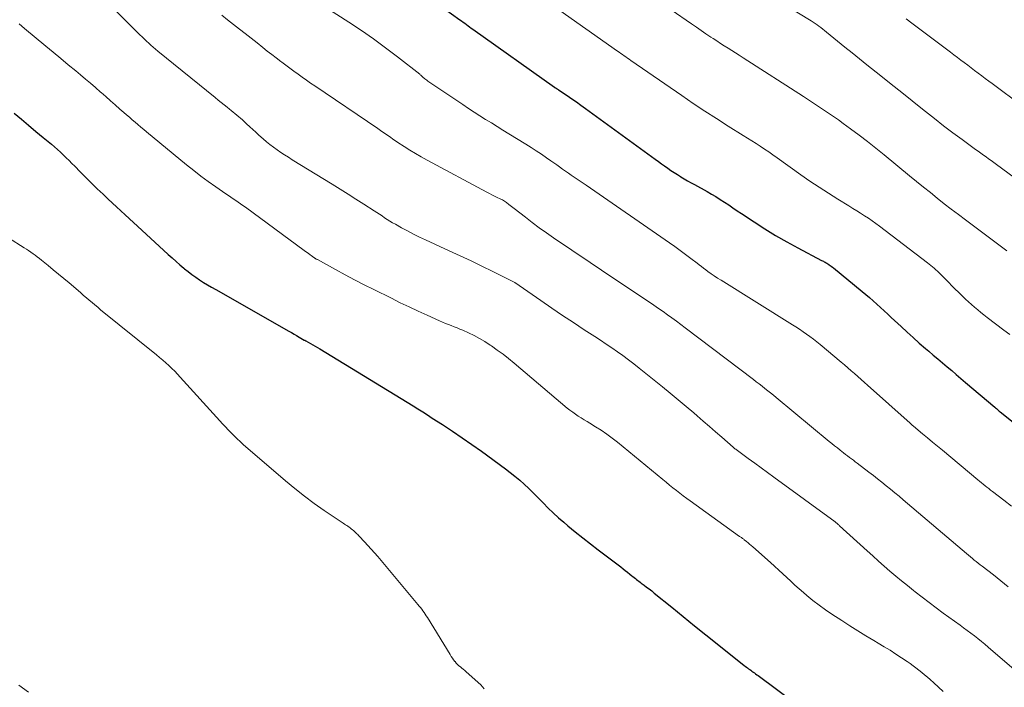
# Model space of a CAD drawing. Units: feet. Extents: x 1920000 to 1925000, y 530000 to 535006.
# Drawn here: x 1921406 to 1921545, y 530247 to 530341 of the extents above; entities that cross this region are included whole.
import ezdxf

# ---------------------------------------------------------------- set-up
doc = ezdxf.new("R2010")
doc.units = ezdxf.units.FT
doc.header["$LTSCALE"] = 100
doc.header["$MEASUREMENT"] = 0
doc.layers.add('CONTOUR INDEX', color=32, linetype='Continuous', lineweight=25)
doc.layers.add('CONTOUR INTERMEDIATE', color=40, linetype='Continuous', lineweight=15)

msp = doc.modelspace()

# ---------------------------------------------------------------- linework, layer by layer
at = {"layer": 'CONTOUR INDEX', "flags": 128}
for points, elevation in [([(1921462.42, 530345.03), (1921468.31, 530340.75), (1921468.54, 530340.59), (1921468.77, 530340.42), (1921468.99, 530340.25), (1921469.22, 530340.08), (1921469.44, 530339.91), (1921469.67, 530339.75), (1921469.89, 530339.58), (1921470.12, 530339.42), (1921481.61, 530331.26), (1921481.63, 530331.25), (1921481.65, 530331.23), (1921481.67, 530331.22), (1921481.69, 530331.21), (1921481.77, 530331.15), (1921481.79, 530331.14), (1921481.81, 530331.13), (1921481.83, 530331.11), (1921481.85, 530331.1), (1921481.94, 530331.04), (1921482.01, 530331), (1921482.07, 530330.96), (1921482.14, 530330.91), (1921482.2, 530330.87), (1921483.39, 530330.07), (1921484.05, 530329.62), (1921484.71, 530329.17), (1921485.36, 530328.71), (1921486, 530328.25), (1921495.83, 530321.1), (1921496.27, 530320.78), (1921496.71, 530320.46), (1921497.15, 530320.15), (1921497.59, 530319.84), (1921498.03, 530319.53), (1921498.48, 530319.23), (1921498.94, 530318.94), (1921499.4, 530318.65), (1921499.43, 530318.64), (1921499.9, 530318.35), (1921500.39, 530318.07), (1921500.87, 530317.79), (1921501.36, 530317.52), (1921503.12, 530316.55), (1921503.74, 530316.19), (1921504.36, 530315.83), (1921504.97, 530315.44), (1921505.58, 530315.05), (1921506.18, 530314.65), (1921506.78, 530314.25), (1921507.38, 530313.85), (1921507.97, 530313.45), (1921509.76, 530312.26), (1921511.26, 530311.28), (1921512.79, 530310.34), (1921514.35, 530309.45), (1921515.92, 530308.6), (1921519.26, 530306.85), (1921519.39, 530306.79), (1921519.52, 530306.72), (1921519.65, 530306.65), (1921519.78, 530306.58), (1921519.91, 530306.51), (1921520.03, 530306.43), (1921520.16, 530306.36), (1921520.28, 530306.27), (1921520.34, 530306.23), (1921520.49, 530306.12), (1921520.64, 530306.01), (1921520.79, 530305.9), (1921520.93, 530305.79), (1921524.98, 530302.48), (1921525.51, 530302.04), (1921526.03, 530301.6), (1921526.55, 530301.14), (1921527.06, 530300.68), (1921527.57, 530300.22), (1921528.07, 530299.75), (1921528.58, 530299.28), (1921529.08, 530298.81), (1921530.47, 530297.51), (1921531.32, 530296.73), (1921532.17, 530295.96), (1921533.04, 530295.2), (1921533.91, 530294.45), (1921534.37, 530294.05), (1921535.01, 530293.5), (1921535.66, 530292.95), (1921536.31, 530292.4), (1921536.95, 530291.86), (1921537.6, 530291.31), (1921538.25, 530290.76), (1921538.9, 530290.21), (1921539.55, 530289.66), (1921543.68, 530286.15), (1921543.79, 530286.06), (1921543.9, 530285.96), (1921544.01, 530285.87), (1921544.12, 530285.78), (1921544.31, 530285.62), (1921544.42, 530285.52), (1921551.66, 530279.71)], 920), ([(1921405.48, 530327.59), (1921406.5, 530326.74), (1921407.52, 530325.89), (1921408.54, 530325.03), (1921409.56, 530324.18), (1921410.72, 530323.2), (1921411.15, 530322.83), (1921411.58, 530322.46), (1921412, 530322.08), (1921412.41, 530321.69), (1921412.82, 530321.29), (1921413.22, 530320.9), (1921413.62, 530320.5), (1921414.02, 530320.1), (1921414.8, 530319.3), (1921415.6, 530318.51), (1921416.39, 530317.72), (1921417.2, 530316.94), (1921418.02, 530316.17), (1921418.74, 530315.49), (1921419.92, 530314.39), (1921421.11, 530313.28), (1921422.3, 530312.18), (1921423.49, 530311.09), (1921427.2, 530307.68), (1921427.74, 530307.19), (1921428.29, 530306.7), (1921428.84, 530306.23), (1921429.4, 530305.76), (1921429.5, 530305.67), (1921430.02, 530305.26), (1921430.54, 530304.86), (1921431.08, 530304.48), (1921431.62, 530304.11), (1921432.18, 530303.75), (1921432.74, 530303.4), (1921433.3, 530303.06), (1921433.88, 530302.73), (1921444.19, 530296.87), (1921444.56, 530296.66), (1921444.93, 530296.45), (1921445.29, 530296.24), (1921445.66, 530296.02), (1921446.36, 530295.62), (1921446.38, 530295.61), (1921446.4, 530295.6), (1921446.42, 530295.59), (1921446.44, 530295.58), (1921446.52, 530295.53), (1921446.54, 530295.52), (1921446.56, 530295.51), (1921446.58, 530295.5), (1921446.6, 530295.49), (1921447.23, 530295.13), (1921447.57, 530294.94), (1921447.9, 530294.75), (1921448.23, 530294.56), (1921448.56, 530294.36), (1921461.69, 530286.34), (1921462.38, 530285.92), (1921463.06, 530285.5), (1921463.74, 530285.07), (1921464.41, 530284.63), (1921465.86, 530283.7), (1921467.24, 530282.79), (1921468.62, 530281.86), (1921469.98, 530280.91), (1921471.33, 530279.94), (1921474.7, 530277.48), (1921475.39, 530276.96), (1921476.06, 530276.42), (1921476.73, 530275.86), (1921477.37, 530275.29), (1921478.01, 530274.69), (1921478.63, 530274.09), (1921479.24, 530273.48), (1921479.84, 530272.86), (1921480.02, 530272.67), (1921480.72, 530271.95), (1921481.44, 530271.26), (1921482.17, 530270.59), (1921482.93, 530269.94), (1921483.5, 530269.46), (1921484.56, 530268.59), (1921485.62, 530267.73), (1921486.7, 530266.89), (1921487.79, 530266.05), (1921490.98, 530263.65), (1921491.3, 530263.4), (1921491.61, 530263.16), (1921491.92, 530262.91), (1921492.23, 530262.65), (1921492.53, 530262.41), (1921492.69, 530262.28), (1921492.85, 530262.15), (1921493.02, 530262.02), (1921493.19, 530261.89), (1921493.35, 530261.76), (1921493.52, 530261.63), (1921493.69, 530261.51), (1921493.85, 530261.38), (1921494.25, 530261.09), (1921494.61, 530260.81), (1921494.97, 530260.54), (1921495.33, 530260.26), (1921495.68, 530259.97), (1921498.16, 530257.96), (1921499.75, 530256.66), (1921501.35, 530255.37), (1921502.95, 530254.09), (1921504.55, 530252.81), (1921508.37, 530249.77), (1921508.52, 530249.65), (1921508.68, 530249.53), (1921508.83, 530249.42), (1921508.98, 530249.3), (1921509.14, 530249.19), (1921509.29, 530249.08), (1921509.45, 530248.96), (1921509.6, 530248.85), (1921509.63, 530248.83), (1921509.8, 530248.71), (1921509.97, 530248.59), (1921510.14, 530248.46), (1921510.31, 530248.34), (1921522.51, 530239.27)], 940)]:
    msp.add_lwpolyline(points, dxfattribs=dict(at, elevation=elevation))
at = {"layer": 'CONTOUR INTERMEDIATE', "flags": 128}
for points, elevation in [([(1921505.79, 530347.94), (1921517.79, 530340.59), (1921518.07, 530340.41), (1921518.35, 530340.23), (1921518.63, 530340.03), (1921518.9, 530339.84), (1921519.17, 530339.64), (1921519.44, 530339.43), (1921519.7, 530339.22), (1921519.97, 530339.01), (1921521.51, 530337.75), (1921522.54, 530336.91), (1921523.58, 530336.07), (1921524.62, 530335.24), (1921525.66, 530334.41), (1921527.62, 530332.86), (1921529.09, 530331.68), (1921530.56, 530330.51), (1921532.03, 530329.33), (1921533.5, 530328.16), (1921533.89, 530327.84), (1921535.17, 530326.83), (1921536.46, 530325.82), (1921537.76, 530324.84), (1921539.07, 530323.87), (1921540.97, 530322.48), (1921541.33, 530322.22), (1921541.7, 530321.95), (1921542.07, 530321.69), (1921542.44, 530321.43), (1921542.81, 530321.17), (1921543.18, 530320.91), (1921543.55, 530320.64), (1921543.91, 530320.37), (1921554.78, 530312.35)], 908), ([(1921417.47, 530344.39), (1921423.21, 530338.65), (1921423.51, 530338.34), (1921423.82, 530338.05), (1921424.13, 530337.75), (1921424.44, 530337.46), (1921424.76, 530337.17), (1921425.08, 530336.89), (1921425.4, 530336.61), (1921425.73, 530336.34), (1921433.79, 530329.78), (1921434.21, 530329.43), (1921434.64, 530329.09), (1921435.06, 530328.76), (1921435.49, 530328.42), (1921435.81, 530328.17), (1921436.07, 530327.96), (1921436.34, 530327.75), (1921436.6, 530327.53), (1921436.87, 530327.31), (1921437.13, 530327.09), (1921437.38, 530326.87), (1921437.64, 530326.64), (1921437.89, 530326.41), (1921438.24, 530326.08), (1921438.67, 530325.68), (1921439.1, 530325.29), (1921439.53, 530324.9), (1921439.96, 530324.51), (1921440.55, 530323.98), (1921441.03, 530323.57), (1921441.52, 530323.17), (1921442.03, 530322.79), (1921442.54, 530322.42), (1921443.06, 530322.06), (1921443.59, 530321.71), (1921444.12, 530321.37), (1921444.66, 530321.03), (1921450.3, 530317.58), (1921451.42, 530316.89), (1921452.53, 530316.19), (1921453.64, 530315.49), (1921454.75, 530314.78), (1921456.2, 530313.83), (1921456.58, 530313.58), (1921456.95, 530313.34), (1921457.32, 530313.1), (1921457.69, 530312.85), (1921458.06, 530312.61), (1921458.43, 530312.37), (1921458.82, 530312.15), (1921459.2, 530311.93), (1921460.08, 530311.44), (1921460.92, 530310.99), (1921461.75, 530310.56), (1921462.6, 530310.14), (1921463.46, 530309.74), (1921466.79, 530308.2), (1921468.33, 530307.48), (1921469.87, 530306.76), (1921471.4, 530306.02), (1921472.92, 530305.28), (1921475.93, 530303.79), (1921475.95, 530303.78), (1921475.96, 530303.77), (1921476.05, 530303.72), (1921479.71, 530301.17), (1921481.23, 530300.13), (1921482.75, 530299.09), (1921484.29, 530298.07), (1921485.83, 530297.07), (1921487.32, 530296.11), (1921488.12, 530295.58), (1921488.92, 530295.06), (1921489.71, 530294.52), (1921490.5, 530293.97), (1921491.28, 530293.42), (1921492.05, 530292.85), (1921492.8, 530292.27), (1921493.56, 530291.67), (1921496.83, 530289.03), (1921497.95, 530288.12), (1921499.06, 530287.2), (1921500.17, 530286.27), (1921501.27, 530285.34), (1921501.73, 530284.95), (1921502.6, 530284.2), (1921503.46, 530283.45), (1921504.33, 530282.7), (1921505.19, 530281.95), (1921506.82, 530280.51), (1921506.86, 530280.47), (1921506.91, 530280.43), (1921506.96, 530280.39), (1921507.01, 530280.35), (1921507.06, 530280.31), (1921507.11, 530280.28), (1921507.16, 530280.24), (1921507.21, 530280.2), (1921508.93, 530278.95), (1921509.84, 530278.28), (1921510.74, 530277.62), (1921511.65, 530276.95), (1921512.56, 530276.29), (1921521.16, 530270), (1921521.24, 530269.94), (1921521.33, 530269.87), (1921521.41, 530269.81), (1921521.49, 530269.74), (1921521.57, 530269.67), (1921521.65, 530269.6), (1921521.73, 530269.54), (1921521.81, 530269.46), (1921525.68, 530265.92), (1921526.48, 530265.2), (1921527.28, 530264.48), (1921528.08, 530263.77), (1921528.89, 530263.07), (1921529.71, 530262.37), (1921530.54, 530261.68), (1921531.37, 530261.01), (1921532.21, 530260.34), (1921532.47, 530260.14), (1921533.45, 530259.38), (1921534.43, 530258.63), (1921535.43, 530257.89), (1921536.42, 530257.15), (1921538.79, 530255.44), (1921539.29, 530255.07), (1921539.8, 530254.69), (1921540.3, 530254.32), (1921540.8, 530253.94), (1921541.29, 530253.55), (1921541.78, 530253.16), (1921542.26, 530252.76), (1921542.74, 530252.36), (1921547.4, 530248.35)], 932), ([(1921477.94, 530345.27), (1921490.5, 530336.35), (1921490.74, 530336.18), (1921490.97, 530336.02), (1921491.2, 530335.85), (1921491.44, 530335.68), (1921491.67, 530335.51), (1921491.91, 530335.35), (1921492.14, 530335.18), (1921492.38, 530335.02), (1921499.57, 530330.06), (1921501.19, 530328.96), (1921502.82, 530327.88), (1921504.46, 530326.82), (1921506.12, 530325.77), (1921508.22, 530324.46), (1921508.83, 530324.08), (1921509.43, 530323.7), (1921510.03, 530323.31), (1921510.63, 530322.92), (1921511.23, 530322.53), (1921511.82, 530322.13), (1921512.41, 530321.72), (1921512.99, 530321.31), (1921516.34, 530318.92), (1921517.62, 530318.02), (1921518.92, 530317.15), (1921520.23, 530316.3), (1921521.56, 530315.47), (1921523.12, 530314.51), (1921523.67, 530314.17), (1921524.23, 530313.83), (1921524.77, 530313.48), (1921525.32, 530313.14), (1921525.87, 530312.79), (1921526.4, 530312.43), (1921526.93, 530312.05), (1921527.45, 530311.67), (1921534.18, 530306.52), (1921534.43, 530306.33), (1921534.67, 530306.13), (1921534.91, 530305.93), (1921535.15, 530305.73), (1921535.38, 530305.52), (1921535.61, 530305.31), (1921535.83, 530305.09), (1921536.05, 530304.87), (1921537.18, 530303.73), (1921537.64, 530303.27), (1921538.1, 530302.81), (1921538.57, 530302.35), (1921539.03, 530301.89), (1921539.15, 530301.77), (1921539.56, 530301.37), (1921539.98, 530300.99), (1921540.4, 530300.61), (1921540.83, 530300.24), (1921541.27, 530299.88), (1921541.71, 530299.52), (1921542.15, 530299.17), (1921542.6, 530298.82), (1921544.95, 530297.03), (1921545.79, 530296.39)], 916), ([(1921434.73, 530341.41), (1921435.56, 530340.75), (1921436.39, 530340.1), (1921437.22, 530339.45), (1921438.05, 530338.8), (1921438.88, 530338.15), (1921439.71, 530337.49), (1921440.53, 530336.85), (1921441.15, 530336.35), (1921441.78, 530335.86), (1921442.42, 530335.37), (1921443.05, 530334.88), (1921443.18, 530334.78), (1921443.75, 530334.35), (1921444.33, 530333.92), (1921444.91, 530333.5), (1921445.49, 530333.08), (1921446.07, 530332.66), (1921446.66, 530332.25), (1921447.25, 530331.84), (1921447.84, 530331.44), (1921456.74, 530325.41), (1921457.09, 530325.17), (1921457.44, 530324.92), (1921457.8, 530324.68), (1921458.15, 530324.43), (1921458.5, 530324.19), (1921458.85, 530323.94), (1921459.21, 530323.7), (1921459.56, 530323.47), (1921460.42, 530322.9), (1921461.22, 530322.39), (1921462.02, 530321.9), (1921462.83, 530321.43), (1921463.66, 530320.97), (1921472.09, 530316.45), (1921472.46, 530316.26), (1921472.82, 530316.07), (1921473.18, 530315.89), (1921473.55, 530315.72), (1921473.99, 530315.51), (1921474.14, 530315.44), (1921474.28, 530315.36), (1921474.43, 530315.28), (1921474.57, 530315.2), (1921474.71, 530315.11), (1921474.84, 530315.01), (1921474.98, 530314.92), (1921475.11, 530314.82), (1921475.21, 530314.73), (1921475.39, 530314.58), (1921475.58, 530314.44), (1921475.76, 530314.29), (1921475.94, 530314.15), (1921477.52, 530312.92), (1921478.49, 530312.17), (1921479.48, 530311.43), (1921480.49, 530310.72), (1921481.5, 530310.02), (1921486.66, 530306.53), (1921488.26, 530305.45), (1921489.86, 530304.37), (1921491.47, 530303.3), (1921493.07, 530302.23), (1921495, 530300.95), (1921495.64, 530300.52), (1921496.28, 530300.08), (1921496.92, 530299.64), (1921497.55, 530299.19), (1921498.18, 530298.74), (1921498.8, 530298.28), (1921499.42, 530297.82), (1921500.04, 530297.35), (1921509.67, 530290.05), (1921510.07, 530289.74), (1921510.47, 530289.43), (1921510.88, 530289.11), (1921511.28, 530288.8), (1921511.67, 530288.48), (1921512.07, 530288.16), (1921512.47, 530287.84), (1921512.86, 530287.52), (1921520.35, 530281.33), (1921520.73, 530281.02), (1921521.11, 530280.71), (1921521.49, 530280.41), (1921521.88, 530280.1), (1921522.1, 530279.93), (1921522.37, 530279.72), (1921522.65, 530279.51), (1921522.92, 530279.3), (1921523.2, 530279.09), (1921523.47, 530278.88), (1921523.75, 530278.68), (1921524.02, 530278.47), (1921524.3, 530278.26), (1921525.94, 530277.01), (1921526.56, 530276.54), (1921527.17, 530276.06), (1921527.78, 530275.58), (1921528.39, 530275.09), (1921528.99, 530274.6), (1921529.59, 530274.1), (1921530.18, 530273.6), (1921530.78, 530273.1), (1921539.69, 530265.52), (1921539.97, 530265.29), (1921540.24, 530265.06), (1921540.52, 530264.84), (1921540.79, 530264.62), (1921541.07, 530264.4), (1921541.35, 530264.18), (1921541.63, 530263.96), (1921541.91, 530263.75), (1921543.48, 530262.53), (1921544.54, 530261.7), (1921545.58, 530260.84)], 928), ([(1921449.27, 530342.59), (1921452.66, 530340.41), (1921454.41, 530339.25), (1921456.14, 530338.05), (1921457.83, 530336.81), (1921459.5, 530335.54), (1921462.64, 530333.07), (1921462.72, 530333), (1921462.8, 530332.94), (1921462.87, 530332.87), (1921462.94, 530332.8), (1921463.02, 530332.73), (1921463.09, 530332.66), (1921463.17, 530332.59), (1921463.24, 530332.53), (1921463.36, 530332.43), (1921463.49, 530332.32), (1921463.63, 530332.22), (1921463.77, 530332.12), (1921463.91, 530332.02), (1921468.7, 530328.81), (1921469.5, 530328.27), (1921470.3, 530327.75), (1921471.11, 530327.23), (1921471.92, 530326.72), (1921472.74, 530326.21), (1921473.56, 530325.71), (1921474.37, 530325.2), (1921475.19, 530324.7), (1921477.59, 530323.23), (1921478.33, 530322.76), (1921479.06, 530322.29), (1921479.79, 530321.81), (1921480.51, 530321.31), (1921481.12, 530320.89), (1921481.53, 530320.6), (1921481.94, 530320.31), (1921482.35, 530320.02), (1921482.76, 530319.72), (1921483.17, 530319.43), (1921483.58, 530319.14), (1921483.99, 530318.86), (1921484.41, 530318.58), (1921484.83, 530318.29), (1921485.25, 530318.01), (1921485.66, 530317.72), (1921486.08, 530317.44), (1921497.84, 530309.32), (1921498.6, 530308.78), (1921499.36, 530308.24), (1921500.11, 530307.68), (1921500.85, 530307.11), (1921501.72, 530306.44), (1921502.03, 530306.21), (1921502.33, 530305.97), (1921502.64, 530305.74), (1921502.95, 530305.51), (1921503.24, 530305.3), (1921503.69, 530304.97), (1921504.15, 530304.65), (1921504.62, 530304.34), (1921505.1, 530304.04), (1921515.15, 530297.78), (1921515.66, 530297.46), (1921516.16, 530297.13), (1921516.66, 530296.8), (1921517.15, 530296.46), (1921517.63, 530296.11), (1921518.11, 530295.75), (1921518.58, 530295.38), (1921519.05, 530295), (1921522.02, 530292.51), (1921522.5, 530292.11), (1921522.97, 530291.71), (1921523.44, 530291.3), (1921523.91, 530290.9), (1921524.37, 530290.49), (1921524.84, 530290.08), (1921525.3, 530289.66), (1921525.76, 530289.25), (1921531.73, 530283.91), (1921531.79, 530283.86), (1921531.85, 530283.8), (1921531.91, 530283.75), (1921531.97, 530283.69), (1921532.03, 530283.64), (1921532.09, 530283.59), (1921532.15, 530283.53), (1921532.21, 530283.48), (1921533.49, 530282.42), (1921534.19, 530281.84), (1921534.89, 530281.25), (1921535.59, 530280.67), (1921536.29, 530280.09), (1921541.28, 530275.94), (1921541.54, 530275.72), (1921541.79, 530275.51), (1921542.05, 530275.3), (1921542.31, 530275.1), (1921542.57, 530274.89), (1921542.83, 530274.68), (1921543.09, 530274.48), (1921543.35, 530274.28), (1921544.96, 530273.05), (1921546.03, 530272.23)], 924), ([(1921498.06, 530342.17), (1921500.95, 530340.16), (1921501.62, 530339.7), (1921502.3, 530339.24), (1921502.97, 530338.78), (1921503.65, 530338.32), (1921503.97, 530338.11), (1921504.5, 530337.77), (1921505.02, 530337.42), (1921505.55, 530337.08), (1921506.08, 530336.75), (1921506.61, 530336.41), (1921507.14, 530336.07), (1921507.67, 530335.74), (1921508.2, 530335.4), (1921516.7, 530329.93), (1921517.41, 530329.47), (1921518.12, 530329.01), (1921518.83, 530328.55), (1921519.54, 530328.08), (1921520.24, 530327.61), (1921520.94, 530327.13), (1921521.63, 530326.64), (1921522.32, 530326.14), (1921523.36, 530325.39), (1921524.55, 530324.5), (1921525.74, 530323.6), (1921526.91, 530322.68), (1921528.07, 530321.74), (1921531.68, 530318.76), (1921532.65, 530317.97), (1921533.62, 530317.18), (1921534.6, 530316.39), (1921535.57, 530315.6), (1921536.55, 530314.82), (1921537.54, 530314.05), (1921538.54, 530313.29), (1921539.54, 530312.54), (1921545.39, 530308.21)], 912), ([(1921406.18, 530340.17), (1921406.94, 530339.52), (1921409.95, 530337.03), (1921411, 530336.17), (1921412.06, 530335.29), (1921413.11, 530334.42), (1921414.16, 530333.55), (1921414.82, 530333), (1921415.54, 530332.4), (1921416.25, 530331.8), (1921416.95, 530331.19), (1921417.66, 530330.57), (1921417.72, 530330.51), (1921418.39, 530329.93), (1921419.06, 530329.34), (1921419.72, 530328.76), (1921420.39, 530328.17), (1921420.93, 530327.7), (1921421.33, 530327.35), (1921421.73, 530327.01), (1921422.13, 530326.66), (1921422.53, 530326.31), (1921422.93, 530325.97), (1921423.34, 530325.63), (1921423.74, 530325.29), (1921424.15, 530324.95), (1921429.77, 530320.32), (1921430.78, 530319.51), (1921431.8, 530318.72), (1921432.84, 530317.96), (1921433.89, 530317.21), (1921435.33, 530316.21), (1921435.67, 530315.98), (1921436.02, 530315.75), (1921436.36, 530315.52), (1921436.7, 530315.29), (1921437.04, 530315.06), (1921437.38, 530314.82), (1921437.72, 530314.58), (1921438.06, 530314.34), (1921446.35, 530308.26), (1921446.55, 530308.11), (1921446.76, 530307.96), (1921446.96, 530307.81), (1921447.16, 530307.66), (1921447.4, 530307.48), (1921447.48, 530307.42), (1921447.57, 530307.36), (1921447.65, 530307.3), (1921447.73, 530307.24), (1921447.8, 530307.2), (1921447.85, 530307.16), (1921447.9, 530307.13), (1921447.95, 530307.1), (1921448, 530307.07), (1921448.05, 530307.04), (1921448.1, 530307.01), (1921448.16, 530306.98), (1921448.21, 530306.95), (1921450.77, 530305.54), (1921452.11, 530304.82), (1921453.46, 530304.11), (1921454.81, 530303.41), (1921456.17, 530302.72), (1921458.65, 530301.5), (1921459.9, 530300.88), (1921461.16, 530300.28), (1921462.43, 530299.69), (1921463.7, 530299.11), (1921465.44, 530298.32), (1921465.85, 530298.14), (1921466.26, 530297.97), (1921466.67, 530297.81), (1921467.08, 530297.65), (1921467.49, 530297.5), (1921467.9, 530297.33), (1921468.31, 530297.16), (1921468.71, 530296.99), (1921469.51, 530296.63), (1921470.3, 530296.25), (1921471.07, 530295.85), (1921471.82, 530295.4), (1921472.56, 530294.92), (1921472.76, 530294.79), (1921473.57, 530294.21), (1921474.38, 530293.61), (1921475.16, 530293), (1921475.93, 530292.37), (1921483.43, 530286.04), (1921483.81, 530285.74), (1921484.19, 530285.45), (1921484.58, 530285.17), (1921484.98, 530284.9), (1921485.39, 530284.64), (1921485.8, 530284.39), (1921486.21, 530284.14), (1921486.63, 530283.89), (1921487.42, 530283.41), (1921488.22, 530282.9), (1921489, 530282.37), (1921489.76, 530281.81), (1921490.51, 530281.22), (1921496.89, 530275.97), (1921497.37, 530275.58), (1921497.84, 530275.19), (1921498.32, 530274.81), (1921498.8, 530274.42), (1921499.28, 530274.05), (1921499.77, 530273.67), (1921500.26, 530273.31), (1921500.76, 530272.95), (1921507.72, 530267.96), (1921507.8, 530267.9), (1921507.88, 530267.84), (1921507.96, 530267.79), (1921508.05, 530267.73), (1921508.13, 530267.67), (1921508.21, 530267.61), (1921508.29, 530267.54), (1921508.37, 530267.48), (1921508.67, 530267.24), (1921508.9, 530267.06), (1921509.12, 530266.87), (1921509.34, 530266.68), (1921509.56, 530266.49), (1921512.07, 530264.26), (1921512.65, 530263.74), (1921513.23, 530263.21), (1921513.8, 530262.68), (1921514.37, 530262.15), (1921514.95, 530261.62), (1921515.52, 530261.09), (1921516.11, 530260.57), (1921516.7, 530260.06), (1921517.19, 530259.64), (1921518.04, 530258.94), (1921518.91, 530258.26), (1921519.8, 530257.62), (1921520.71, 530257), (1921522.11, 530256.08), (1921523.23, 530255.36), (1921524.36, 530254.65), (1921525.5, 530253.96), (1921526.64, 530253.28), (1921527.26, 530252.91), (1921528.1, 530252.41), (1921528.92, 530251.9), (1921529.74, 530251.37), (1921530.55, 530250.84), (1921531.31, 530250.32), (1921531.73, 530250.03), (1921532.15, 530249.73), (1921532.57, 530249.42), (1921532.98, 530249.11), (1921533.38, 530248.79), (1921533.78, 530248.46), (1921534.17, 530248.13), (1921534.56, 530247.79), (1921535.1, 530247.3), (1921535.74, 530246.71), (1921536.38, 530246.11)], 936), ([(1921531.17, 530340.88), (1921532, 530340.25), (1921537.43, 530336.18), (1921537.91, 530335.81), (1921538.4, 530335.44), (1921538.89, 530335.08), (1921539.38, 530334.71), (1921539.86, 530334.35), (1921540.35, 530333.98), (1921540.84, 530333.61), (1921541.33, 530333.25), (1921541.34, 530333.24), (1921541.84, 530332.86), (1921542.33, 530332.49), (1921542.83, 530332.12), (1921543.33, 530331.75), (1921551.87, 530325.39)], 904), ([(1921404.67, 530310.01), (1921406.9, 530308.63), (1921407.21, 530308.42), (1921407.52, 530308.22), (1921407.83, 530308), (1921408.14, 530307.79), (1921408.44, 530307.56), (1921408.74, 530307.34), (1921409.04, 530307.11), (1921409.33, 530306.87), (1921410.25, 530306.14), (1921410.99, 530305.53), (1921411.74, 530304.92), (1921412.47, 530304.3), (1921413.21, 530303.68), (1921414.48, 530302.59), (1921414.87, 530302.25), (1921415.27, 530301.91), (1921415.66, 530301.58), (1921416.06, 530301.24), (1921416.45, 530300.9), (1921416.85, 530300.56), (1921417.25, 530300.23), (1921417.65, 530299.9), (1921425.54, 530293.52), (1921425.98, 530293.15), (1921426.41, 530292.78), (1921426.84, 530292.41), (1921427.27, 530292.02), (1921427.69, 530291.63), (1921428.1, 530291.23), (1921428.49, 530290.82), (1921428.88, 530290.4), (1921434.46, 530284.24), (1921434.86, 530283.8), (1921435.26, 530283.37), (1921435.66, 530282.95), (1921436.07, 530282.53), (1921436.48, 530282.11), (1921436.9, 530281.7), (1921437.33, 530281.31), (1921437.77, 530280.92), (1921443.72, 530275.8), (1921445.04, 530274.7), (1921446.39, 530273.63), (1921447.77, 530272.61), (1921449.17, 530271.62), (1921451.69, 530269.9), (1921451.85, 530269.8), (1921452.01, 530269.69), (1921452.18, 530269.59), (1921452.34, 530269.48), (1921452.51, 530269.38), (1921452.67, 530269.27), (1921452.82, 530269.16), (1921452.98, 530269.04), (1921453.16, 530268.89), (1921453.29, 530268.78), (1921453.41, 530268.67), (1921453.53, 530268.56), (1921453.65, 530268.45), (1921453.77, 530268.33), (1921453.89, 530268.21), (1921454, 530268.1), (1921454.11, 530267.98), (1921454.85, 530267.2), (1921455.32, 530266.68), (1921455.79, 530266.16), (1921456.25, 530265.64), (1921456.71, 530265.11), (1921462.39, 530258.36), (1921462.57, 530258.14), (1921462.75, 530257.92), (1921462.92, 530257.7), (1921463.08, 530257.47), (1921463.25, 530257.24), (1921463.4, 530257.01), (1921463.56, 530256.77), (1921463.71, 530256.53), (1921466.92, 530251.29), (1921467.07, 530251.05), (1921467.23, 530250.81), (1921467.4, 530250.57), (1921467.58, 530250.34), (1921467.61, 530250.3), (1921467.78, 530250.1), (1921467.96, 530249.91), (1921468.16, 530249.73), (1921468.36, 530249.56), (1921468.57, 530249.4), (1921468.78, 530249.24), (1921468.98, 530249.06), (1921469.18, 530248.89), (1921471.23, 530247.03), (1921471.49, 530246.75), (1921471.72, 530246.45)], 944), ([(1921407.5, 530245.98), (1921406.13, 530246.98)], 944)]:
    msp.add_lwpolyline(points, dxfattribs=dict(at, elevation=elevation))

doc.saveas('drawing.dxf')
